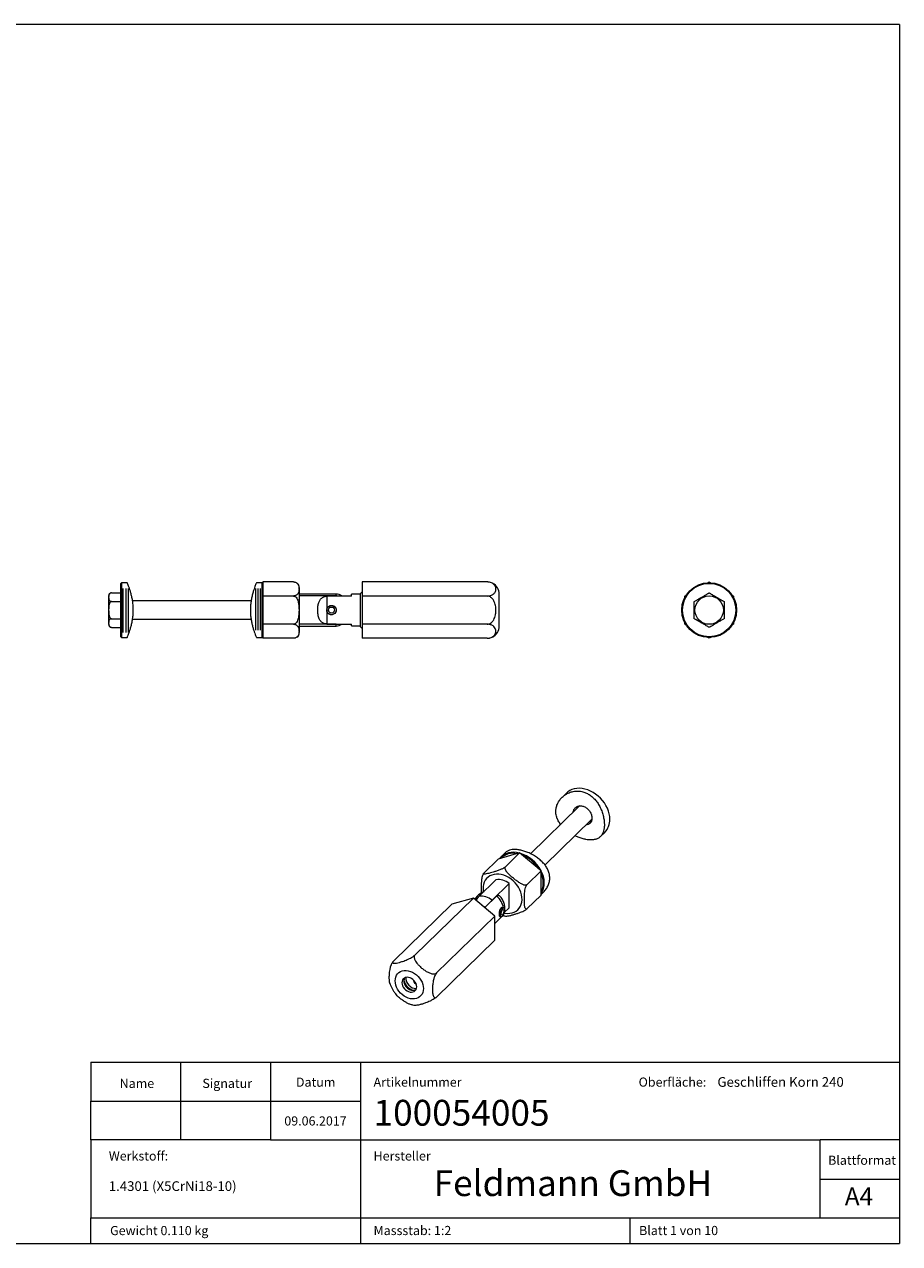
# Model space of a CAD drawing. Units: millimetres. Extents: x 10 to 584, y 10 to 410.
# Drawn here: x 297 to 584, y 10 to 410 of the extents above; entities that cross this region are included whole.
import ezdxf

# ---------------------------------------------------------------- set-up
doc = ezdxf.new("R2010")
doc.units = ezdxf.units.MM
doc.header["$LTSCALE"] = 2
doc.linetypes.add('CENTERX2', pattern=[20.32, 12.7, -2.54, 2.54, -2.54])
doc.styles.add('SLDTEXTSTYLE0', font='TXT', dxfattribs={"width": 0.75})
doc.styles.add('SLDTEXTSTYLE1', font='TXT', dxfattribs={"width": 0.696429})

msp = doc.modelspace()

# ---------------------------------------------------------------- linework, layer by layer
at = {"color": 7, "linetype": 'Continuous', "lineweight": 0}
for p, q in [((584, 410), (10, 410)), ((584, 410), (584, 10)), ((318.8, 69.5), (348.26, 69.5)), ((318.8, 69.5), (318.8, 56.75)), ((348.26, 69.5), (377.72, 69.5)), ((348.26, 44), (348.26, 69.5)), ((377.72, 69.5), (407.2, 69.5)), ((377.72, 69.5), (377.72, 44)), ((407.2, 69.5), (584, 69.5)), ((407.2, 69.5), (407.2, 10)), ((318.8, 56.75), (348.26, 56.75)), ((318.8, 44), (318.8, 56.75)), ((348.26, 56.75), (377.72, 56.75)), ((377.72, 56.75), (407.2, 56.75)), ((348.26, 44), (318.8, 44)), ((318.8, 44), (318.8, 18.5)), ((377.72, 44), (348.26, 44)), ((377.72, 44), (407.2, 44)), ((407.2, 44), (558, 44)), ((584, 44), (558, 44)), ((558, 30.99), (558, 44)), ((558, 18.5), (558, 30.99)), ((584, 30.99), (558, 30.99)), ((318.8, 18.5), (584, 18.5)), ((318.8, 10), (318.8, 18.5)), ((495.6, 10), (495.6, 18.5)), ((10, 10), (584, 10))]:
    msp.add_line(p, q, dxfattribs=at)
at = {"color": 7, "linetype": 'Continuous', "lineweight": 15}
for p, q in [((328.85, 226.84), (328.6, 226.59)), ((328.6, 209.09), (328.6, 226.59)), ((330.72, 226.84), (328.85, 226.84)), ((328.85, 226.84), (328.85, 208.84)), ((374.95, 226.84), (373.09, 226.84)), ((375.2, 226.59), (374.95, 226.84)), ((374.95, 217.84), (374.95, 226.84)), ((375.2, 227.08), (375.2, 226.54)), ((385.2, 227.08), (375.2, 227.08)), ((375.2, 226.54), (375.2, 223)), ((387.2, 210.6), (387.2, 225.08)), ((448.72, 227.08), (407.72, 227.08)), ((407.72, 227.08), (407.72, 222.46)), ((521.12, 226.83), (521.55, 227.08)), ((521.55, 227.08), (521.98, 226.83)), ((324.6, 222.5), (324.6, 220.17)), ((324.6, 220.17), (324.6, 213.18)), ((325.6, 223.5), (328.6, 223.5)), ((325.6, 220.67), (328.6, 220.67)), ((371.34, 220.84), (332.47, 220.84)), ((375.2, 223), (375.2, 222.46)), ((385.2, 222.46), (375.2, 222.46)), ((375.2, 222.46), (375.2, 221.38)), ((375.2, 221.38), (375.2, 217.84)), ((399.2, 223.09), (387.2, 223.09)), ((399.2, 222.48), (387.2, 222.48)), ((396.2, 222.4), (396.2, 218.23)), ((404.22, 222.4), (396.2, 222.4)), ((407.22, 223.04), (404.22, 223.04)), ((404.22, 222.4), (404.22, 223.04)), ((407.72, 223.84), (407.22, 223.34)), ((407.22, 217.84), (407.22, 223.34)), ((407.72, 222.46), (407.72, 213.22)), ((448.72, 222.46), (407.72, 222.46)), ((452.72, 213.3), (452.72, 223.08)), ((513.55, 222.46), (513.98, 222.71)), ((513.55, 221.96), (513.55, 222.46)), ((529.12, 222.71), (529.55, 222.46)), ((529.55, 222.46), (529.55, 221.96)), ((374.95, 208.84), (374.95, 217.84)), ((375.2, 217.84), (375.2, 214.3)), ((396.2, 217.45), (396.2, 213.28)), ((407.22, 212.34), (407.22, 217.84)), ((325.6, 215.01), (328.6, 215.01)), ((325.6, 212.18), (328.6, 212.18)), ((332.46, 214.84), (371.34, 214.84)), ((375.2, 214.3), (375.2, 213.22)), ((375.2, 213.22), (375.2, 212.68)), ((385.2, 213.22), (375.2, 213.22)), ((375.2, 212.68), (375.2, 209.14)), ((399.2, 213.2), (387.2, 213.2)), ((387.2, 212.59), (399.2, 212.59)), ((396.2, 213.28), (404.22, 213.28)), ((399.2, 213.2), (399.69, 213.28)), ((404.22, 212.64), (404.22, 213.28)), ((404.22, 212.64), (407.22, 212.64)), ((407.22, 212.34), (407.72, 211.84)), ((448.72, 213.22), (407.72, 213.22)), ((407.72, 213.22), (407.72, 208.6)), ((452.72, 212.6), (452.72, 213.3)), ((513.55, 213.22), (513.55, 213.72)), ((513.98, 212.97), (513.55, 213.22)), ((529.55, 213.22), (529.12, 212.97)), ((529.55, 213.72), (529.55, 213.22)), ((328.6, 209.09), (328.85, 208.84)), ((328.85, 208.84), (330.71, 208.84)), ((373.1, 208.84), (374.95, 208.84)), ((374.95, 208.84), (375.2, 209.09)), ((375.2, 209.14), (375.2, 208.6)), ((385.2, 208.6), (375.2, 208.6)), ((448.72, 208.6), (407.72, 208.6)), ((521.55, 208.6), (521.12, 208.85)), ((521.98, 208.85), (521.55, 208.6)), ((474.74, 157.8), (473.3, 156.4)), ((478.81, 153.39), (462.96, 137.92)), ((467.71, 134.17), (483.01, 149.1)), ((485.88, 143.52), (487.31, 144.92)), ((447.65, 131.57), (452.32, 136.13)), ((459.4, 138.17), (452.32, 136.13)), ((454.66, 138.2), (453.23, 136.8)), ((454.73, 133.61), (459.4, 138.17)), ((466.47, 132.28), (459.4, 138.17)), ((461.8, 127.73), (466.47, 132.28)), ((466.47, 124.36), (466.47, 132.28)), ((446.03, 123.88), (451.63, 129.35)), ((447.58, 131.48), (447.54, 131.43)), ((450.36, 122.71), (455.96, 128.17)), ((455.96, 120.21), (455.96, 128.17)), ((445.96, 124.4), (444.58, 123.05)), ((461.8, 119.81), (466.47, 124.36)), ((466.47, 124.58), (467.23, 125.32)), ((418.01, 102.64), (437.14, 121.32)), ((425.08, 104.68), (444.22, 123.35)), ((444.22, 123.35), (437.14, 121.32)), ((451.29, 117.47), (444.22, 123.35)), ((444.91, 122.78), (445.89, 123.74)), ((451.81, 123.99), (448.06, 120.34)), ((450.36, 122.71), (449.96, 122.19)), ((454.15, 120.12), (453.6, 120.27)), ((454.37, 118.66), (455.96, 120.21)), ((432.16, 98.79), (451.29, 117.47)), ((451.29, 109.55), (451.29, 117.47)), ((451.29, 115.07), (453.23, 116.96)), ((452.88, 117.36), (453.37, 117.23)), ((453.95, 117.64), (454.2, 117.56)), ((432.16, 90.88), (451.29, 109.55)), ((417.86, 102.47), (417.78, 102.35))]:
    msp.add_line(p, q, dxfattribs=at)
at = {"color": 7, "linetype": 'CENTERX2', "lineweight": 0}
for p, q in [((329.29, 224.93), (329.29, 210.45)), ((330.21, 224.93), (330.21, 210.45)), ((331.01, 224.93), (331.01, 210.45)), ((372.82, 224.93), (372.82, 211.25)), ((373.57, 224.93), (373.57, 211.25)), ((374.33, 224.93), (374.33, 211.25))]:
    msp.add_line(p, q, dxfattribs=at)
at = {"color": 8, "linetype": 'Continuous', "lineweight": 15}
for p, q in [((399.2, 222.48), (399.2, 223.09)), ((399.2, 212.59), (399.2, 213.2))]:
    msp.add_line(p, q, dxfattribs=at)
at = {"color": 7, "linetype": 'Continuous', "lineweight": 15, "flags": 128}
for points in [[(385.89, 226.95), (385.53, 227.05), (385.13, 227.08)], [(325.27, 212.24), (325.37, 212.21), (325.56, 212.18)], [(448.93, 208.61), (449.53, 208.68), (449.62, 208.7)], [(488.99, 149.2), (488.93, 150.09), (488.78, 151), (488.52, 151.91), (488.17, 152.82), (487.72, 153.71), (487.19, 154.57), (486.57, 155.38), (485.89, 156.15), (485.14, 156.85), (484.33, 157.48), (483.49, 158.03), (482.61, 158.49), (481.71, 158.86), (480.8, 159.13), (479.89, 159.3), (479, 159.37), (478.14, 159.33), (477.31, 159.19), (476.53, 158.95), (475.81, 158.61), (475.16, 158.17), (474.74, 157.8)], [(479.12, 153.63), (478.92, 153.48), (478.81, 153.39)], [(482.26, 148.37), (482.52, 148.41), (482.97, 148.56)], [(482.96, 148.55), (482.61, 148.43), (482.26, 148.37)], [(447.02, 121.02), (447.54, 120.71), (448.06, 120.34)], [(454.46, 119.36), (454.43, 118.97), (454.35, 118.56), (454.22, 118.15), (454.05, 117.79), (453.86, 117.5), (453.66, 117.31), (453.47, 117.22), (453.3, 117.26), (453.17, 117.41), (453.09, 117.66), (453.06, 117.99), (453.09, 118.38), (453.17, 118.8), (453.3, 119.2), (453.47, 119.56), (453.66, 119.85), (453.86, 120.05), (454.05, 120.13), (454.22, 120.1), (454.35, 119.95), (454.43, 119.69), (454.46, 119.36)], [(454.23, 119.13), (454.2, 118.81), (454.12, 118.47), (453.99, 118.16), (453.84, 117.91), (453.68, 117.75), (453.53, 117.71), (453.4, 117.78), (453.32, 117.95), (453.29, 118.22), (453.32, 118.54), (453.4, 118.88), (453.53, 119.19), (453.68, 119.44), (453.84, 119.6), (453.99, 119.65), (454.12, 119.58), (454.2, 119.4), (454.23, 119.13)], [(420.9, 91.68), (420.33, 92.21), (419.82, 92.81), (419.39, 93.45), (419.04, 94.12), (418.79, 94.82), (418.64, 95.51), (418.59, 96.19), (418.64, 96.85), (418.79, 97.46), (419.04, 98.02), (419.39, 98.5), (419.82, 98.91), (420.33, 99.23), (420.9, 99.45), (421.53, 99.57), (422.19, 99.59), (422.87, 99.51), (423.56, 99.32), (424.25, 99.03), (424.91, 98.65), (425.53, 98.19), (426.11, 97.66), (426.61, 97.07), (427.04, 96.42), (427.39, 95.75), (427.64, 95.06), (427.8, 94.36), (427.85, 93.68), (427.8, 93.02), (427.64, 92.41), (427.39, 91.85), (427.04, 91.37), (426.61, 90.96), (426.11, 90.64), (425.53, 90.42), (424.91, 90.3), (424.25, 90.28), (423.56, 90.36), (422.87, 90.55), (422.19, 90.84), (421.53, 91.22), (420.9, 91.68)], [(424.43, 96.65), (423.97, 96.97), (423.47, 97.21), (422.96, 97.35), (422.47, 97.38), (422, 97.31), (421.59, 97.13), (421.25, 96.86), (421, 96.5), (420.84, 96.07), (420.79, 95.6), (420.84, 95.09), (421, 94.58), (421.25, 94.09), (421.59, 93.63), (422, 93.22), (422.47, 92.9), (422.96, 92.66), (423.47, 92.52), (423.97, 92.49), (424.43, 92.56), (424.84, 92.74), (425.19, 93.02), (425.44, 93.37), (425.6, 93.8), (425.65, 94.27), (425.6, 94.78), (425.44, 95.29), (425.19, 95.79), (424.84, 96.25), (424.43, 96.65)]]:
    msp.add_lwpolyline(points, dxfattribs=at)
at = {"color": 8, "linetype": 'Continuous', "lineweight": 15, "flags": 128}
for points in [[(454.32, 118.46), (454.61, 118.41), (455.42, 118.34), (456.2, 118.38), (456.94, 118.52), (457.62, 118.77), (458.25, 119.11), (458.8, 119.55), (459.27, 120.08), (459.65, 120.68), (459.93, 121.35), (460.11, 122.07), (460.19, 122.84), (460.17, 123.64), (460.04, 124.47), (459.8, 125.29), (459.47, 126.11), (459.05, 126.9), (458.53, 127.66), (457.94, 128.38), (457.29, 129.03), (456.57, 129.62), (455.81, 130.12), (455.02, 130.54), (454.21, 130.86), (453.39, 131.08), (452.57, 131.2), (451.78, 131.22), (451.02, 131.13), (450.3, 130.93), (449.65, 130.63), (449.06, 130.24), (448.55, 129.76), (448.12, 129.19), (447.79, 128.56), (447.55, 127.86), (447.42, 127.11), (447.4, 126.32), (447.48, 125.51), (447.51, 125.33)], [(453.23, 116.96), (453.46, 117.22), (453.47, 117.22)]]:
    msp.add_lwpolyline(points, dxfattribs=at)
at = {"color": 7, "linetype": 'Continuous', "lineweight": 15}
for centre, radius in [((521.55, 217.84), 9), ((521.55, 217.84), 8.75), ((521.55, 217.84), 4.66), ((397.7, 217.84), 1.5), ((397.7, 217.84), 1)]:
    msp.add_circle(centre, radius, dxfattribs=at)
for centre, radius, start, end in [((385.2, 225.08), 2, 0, 52.5071), ((448.72, 223.08), 4, 87.5666, 87.8454), ((448.72, 223.08), 4, 0, 62.1346), ((325.6, 222.5), 1, 131.864, 180), ((399.2, 220.09), 3, 50.3421, 90), ((325.6, 213.18), 1, 180, 231.9285), ((399.2, 215.59), 3, 270, 309.6579), ((448.72, 212.6), 4, 296.1042, 0), ((385.2, 210.6), 2, 306.0698, 0), ((448.72, 212.6), 4, 272.5043, 272.981), ((480.41, 152.38), 2.35, 153.3274, 173.0752), ((480.42, 152.38), 2.37, 153.6267, 173.0009), ((483.12, 149.03), 5.87, 315.6026, 1.6631), ((457.43, 132.25), 6.17, 72.5343, 139.5755), ((457.31, 132.1), 5.96, 77.7619, 134.3479), ((456.34, 127.24), 11.29, 26.8002, 73.7236), ((456.17, 127.08), 11.16, 31.821, 68.7028), ((460.03, 128.47), 7.45, 329.8332, 30.1668), ((452.55, 124.18), 5.25, 49.4815, 100.1094), ((459.86, 128.32), 7.28, 335.318, 24.682), ((446.95, 118.71), 5.25, 49.4815, 100.1094), ((425.65, 97.31), 4.34, 192.8179, 255.7922), ((424.17, 96.1), 2.74, 157.0018, 235.6918), ((425.54, 97.2), 3.5, 178.1098, 270.5003), ((424.41, 95.68), 2.56, 225.8948, 292.9181)]:
    msp.add_arc(centre, radius, start, end, dxfattribs=at)
at = {"color": 8, "linetype": 'Continuous', "lineweight": 15}
for centre, radius, start, end in [((448.14, 122.15), 3.13, 103.9818, 134.0355), ((447.94, 119.02), 6.3, 10.1586, 52.1367)]:
    msp.add_arc(centre, radius, start, end, dxfattribs=at)
at = {"color": 7, "linetype": 'Continuous', "lineweight": 15}
for points, knots in [([(332.71, 217.84), (332.7, 218.31), (332.68, 219.27), (332.52, 220.66), (332.28, 221.98), (331.99, 223.2), (331.66, 224.31), (331.33, 225.27), (331.03, 226.04), (330.82, 226.56), (330.71, 226.82), (330.72, 226.81), (330.72, 226.81)], [0, 0, 0, 0, 0.099116, 0.201303, 0.30037, 0.402017, 0.506881, 0.614521, 0.723825, 0.836649, 0.939986, 1, 1, 1, 1]), ([(373.09, 226.81), (373.09, 226.82), (373.1, 226.84), (373.02, 226.63), (372.85, 226.22), (372.6, 225.58), (372.3, 224.75), (371.97, 223.71), (371.64, 222.49), (371.35, 221.09), (371.16, 219.61), (371.08, 218.09), (371.12, 216.64), (371.26, 215.25), (371.47, 213.96), (371.75, 212.74), (372.07, 211.62), (372.41, 210.62), (372.71, 209.8), (372.95, 209.21), (373.09, 208.88), (373.09, 208.86), (373.1, 208.86)], [0, 0, 0, 0, 0.023369, 0.071881, 0.121764, 0.171101, 0.221686, 0.27459, 0.328922, 0.383517, 0.439915, 0.490835, 0.543458, 0.591089, 0.639998, 0.689752, 0.740734, 0.794634, 0.850075, 0.904049, 0.959833, 1, 1, 1, 1]), ([(385.2, 227.08), (385.32, 227.07), (385.56, 227.06), (385.93, 226.95), (386.25, 226.78), (386.5, 226.56), (386.78, 226.21), (386.98, 225.7), (387.06, 225.05), (387.05, 224.42), (386.97, 223.8), (386.74, 223.24), (386.37, 222.83), (385.96, 222.6), (385.58, 222.48), (385.32, 222.47), (385.2, 222.46)], [0, 0, 0, 0, 0.032756, 0.06539, 0.117565, 0.160874, 0.205274, 0.326123, 0.450175, 0.564973, 0.6804, 0.796499, 0.880372, 0.928383, 0.966666, 1, 1, 1, 1]), ([(448.72, 222.46), (449, 222.48), (449.54, 222.51), (450.16, 222.72), (450.59, 222.95), (450.95, 223.22), (451.25, 223.56), (451.51, 224.04), (451.65, 224.62), (451.6, 225.21), (451.41, 225.72), (451.16, 226.09), (450.84, 226.4), (450.44, 226.68), (449.88, 226.93), (449.24, 227.06), (448.86, 227.07), (448.72, 227.08)], [0, 0, 0, 0, 0.068104, 0.135833, 0.180641, 0.226711, 0.295147, 0.365417, 0.473901, 0.585457, 0.658952, 0.733853, 0.782156, 0.831468, 0.905044, 0.965657, 1, 1, 1, 1]), ([(325.6, 223.5), (325.54, 223.49), (325.43, 223.49), (325.24, 223.43), (325.07, 223.35), (324.94, 223.23), (324.84, 223.1), (324.76, 222.95), (324.68, 222.72), (324.63, 222.35), (324.63, 221.91), (324.67, 221.51), (324.75, 221.24), (324.85, 221.04), (325, 220.88), (325.17, 220.76), (325.37, 220.69), (325.51, 220.67), (325.59, 220.67), (325.6, 220.67)], [0, 0, 0, 0, 0.027454, 0.054816, 0.099379, 0.137041, 0.175641, 0.229676, 0.284323, 0.39567, 0.573589, 0.695901, 0.763188, 0.831276, 0.88201, 0.933063, 0.965148, 0.992734, 1, 1, 1, 1]), ([(325.6, 220.67), (325.54, 220.66), (325.43, 220.65), (325.24, 220.54), (325.07, 220.37), (324.94, 220.14), (324.84, 219.88), (324.76, 219.57), (324.68, 219.11), (324.63, 218.37), (324.63, 217.49), (324.67, 216.7), (324.75, 216.15), (324.85, 215.76), (325, 215.42), (325.17, 215.19), (325.37, 215.05), (325.51, 215.01), (325.59, 215.01), (325.6, 215.01)], [0, 0, 0, 0, 0.027454, 0.054816, 0.099379, 0.137041, 0.175641, 0.229676, 0.284323, 0.39567, 0.573589, 0.695901, 0.763188, 0.831276, 0.88201, 0.933063, 0.965148, 0.992734, 1, 1, 1, 1]), ([(385.2, 222.46), (385.27, 222.46), (385.44, 222.45), (385.76, 222.33), (386.17, 222), (386.51, 221.45), (386.76, 220.77), (386.93, 219.94), (387.03, 218.96), (387.06, 217.84), (387.03, 216.72), (386.92, 215.6), (386.68, 214.59), (386.3, 213.85), (385.89, 213.44), (385.53, 213.25), (385.3, 213.23), (385.2, 213.22)], [0, 0, 0, 0, 0.017048, 0.048454, 0.092675, 0.161096, 0.225815, 0.292018, 0.395636, 0.500076, 0.604109, 0.708744, 0.812799, 0.8906, 0.935965, 0.972619, 1, 1, 1, 1]), ([(396.2, 213.28), (396.04, 213.29), (395.58, 213.32), (394.85, 213.6), (394.13, 214.18), (393.66, 214.91), (393.4, 215.66), (393.23, 216.61), (393.21, 217.77), (393.23, 218.89), (393.34, 219.73), (393.54, 220.47), (393.87, 221.13), (394.32, 221.65), (394.72, 221.96), (395.17, 222.2), (395.66, 222.37), (396.02, 222.39), (396.2, 222.4)], [0, 0, 0, 0, 0.040696, 0.112764, 0.186162, 0.263948, 0.320865, 0.379366, 0.499773, 0.601974, 0.654241, 0.706419, 0.789718, 0.831085, 0.873748, 0.913305, 0.954208, 1, 1, 1, 1]), ([(399.71, 222.4), (399.63, 222.43), (399.47, 222.49), (399.29, 222.48), (399.2, 222.48)], [0, 0, 0, 0, 0.486376, 1, 1, 1, 1]), ([(448.72, 213.22), (449, 213.25), (449.54, 213.32), (450.16, 213.75), (450.59, 214.21), (450.95, 214.74), (451.25, 215.42), (451.51, 216.38), (451.65, 217.54), (451.6, 218.72), (451.41, 219.74), (451.16, 220.49), (450.84, 221.11), (450.44, 221.67), (449.88, 222.16), (449.24, 222.43), (448.86, 222.45), (448.72, 222.46)], [0, 0, 0, 0, 0.0681039, 0.1358333, 0.1806412, 0.2267109, 0.2951472, 0.3654172, 0.4739009, 0.5854573, 0.6589523, 0.733853, 0.782156, 0.8314679, 0.9050439, 0.9656568, 1, 1, 1, 1]), ([(516.65, 220.67), (516.66, 220.67), (516.66, 220.68), (516.74, 220.72), (516.93, 220.83), (517.27, 221.03), (517.74, 221.3), (518.37, 221.66), (519.11, 222.09), (519.98, 222.59), (520.66, 222.98), (521.13, 223.25), (521.36, 223.39), (521.5, 223.47), (521.55, 223.5), (521.55, 223.5), (521.55, 223.5)], [0, 0, 0, 0, 0.023576, 0.050145, 0.092227, 0.162189, 0.255266, 0.348818, 0.500018, 0.657013, 0.812796, 0.869211, 0.925989, 0.959223, 0.992755, 1, 1, 1, 1]), ([(516.65, 215.01), (516.65, 215.02), (516.65, 215.03), (516.65, 215.14), (516.65, 215.37), (516.65, 215.83), (516.65, 216.46), (516.65, 217.31), (516.65, 218.2), (516.65, 219.13), (516.65, 219.79), (516.65, 220.26), (516.65, 220.49), (516.65, 220.63), (516.65, 220.67), (516.65, 220.67), (516.65, 220.67)], [0, 0, 0, 0, 0.02747, 0.054847, 0.099436, 0.175536, 0.284147, 0.395558, 0.57358, 0.695962, 0.831179, 0.881943, 0.933025, 0.965128, 0.99273, 1, 1, 1, 1]), ([(521.55, 223.5), (521.56, 223.49), (521.57, 223.49), (521.66, 223.43), (521.87, 223.32), (522.26, 223.09), (522.8, 222.77), (523.54, 222.35), (524.31, 221.91), (525.12, 221.44), (525.69, 221.11), (526.09, 220.88), (526.3, 220.76), (526.41, 220.69), (526.45, 220.67), (526.45, 220.67), (526.45, 220.67)], [0, 0, 0, 0, 0.02747, 0.054847, 0.099436, 0.175536, 0.284147, 0.395558, 0.57358, 0.695962, 0.831179, 0.881943, 0.933025, 0.965128, 0.99273, 1, 1, 1, 1]), ([(526.45, 220.67), (526.45, 220.66), (526.45, 220.65), (526.45, 220.54), (526.45, 220.31), (526.45, 219.85), (526.45, 219.22), (526.45, 218.37), (526.45, 217.48), (526.45, 216.55), (526.45, 215.89), (526.45, 215.42), (526.45, 215.19), (526.45, 215.05), (526.45, 215.01), (526.45, 215.01), (526.45, 215.01)], [0, 0, 0, 0, 0.02747, 0.054847, 0.0994363, 0.1755356, 0.2841471, 0.3955584, 0.5735796, 0.6959615, 0.8311791, 0.8819428, 0.9330246, 0.9651281, 0.9927296, 1, 1, 1, 1]), ([(330.71, 208.86), (330.71, 208.85), (330.69, 208.82), (330.76, 208.98), (330.92, 209.35), (331.15, 209.93), (331.44, 210.72), (331.76, 211.71), (332.1, 212.9), (332.39, 214.25), (332.61, 215.74), (332.7, 216.95), (332.71, 217.66), (332.71, 217.84)], [0, 0, 0, 0, 0.019896, 0.123273, 0.219932, 0.319169, 0.420323, 0.524039, 0.632234, 0.743573, 0.850991, 0.962123, 1, 1, 1, 1]), ([(396.2, 218.23), (396.18, 218.06), (396.13, 217.8), (396.18, 217.54), (396.2, 217.45)], [0, 0, 0, 0, 0.635618, 1, 1, 1, 1]), ([(396.2, 218.23), (396.26, 218.39), (396.39, 218.72), (396.76, 219.1), (397.23, 219.35), (397.75, 219.42), (398.26, 219.32), (398.7, 219.06), (399.05, 218.67), (399.25, 218.18), (399.27, 217.65), (399.13, 217.16), (398.83, 216.74), (398.41, 216.43), (397.9, 216.27), (397.38, 216.3), (396.9, 216.48), (396.51, 216.81), (396.29, 217.17), (396.22, 217.39), (396.2, 217.45)], [0, 0, 0, 0, 0.058211, 0.116364, 0.17567, 0.233826, 0.289678, 0.345733, 0.404082, 0.463356, 0.520791, 0.576573, 0.633217, 0.692002, 0.751066, 0.807843, 0.863402, 0.920631, 0.979852, 1, 1, 1, 1]), ([(325.6, 215.01), (325.55, 215.01), (325.45, 215), (325.27, 214.96), (325.1, 214.88), (324.97, 214.78), (324.83, 214.62), (324.72, 214.38), (324.64, 214.02), (324.63, 213.59), (324.64, 213.18), (324.71, 212.84), (324.81, 212.62), (324.96, 212.42), (325.13, 212.29), (325.35, 212.21), (325.5, 212.18), (325.59, 212.18), (325.6, 212.18)], [0, 0, 0, 0, 0.023571, 0.050133, 0.092206, 0.126837, 0.162346, 0.254375, 0.348897, 0.500063, 0.655302, 0.73367, 0.812839, 0.869241, 0.926006, 0.959232, 0.992757, 1, 1, 1, 1]), ([(385.2, 213.22), (385.32, 213.21), (385.56, 213.2), (385.93, 213.09), (386.25, 212.92), (386.5, 212.71), (386.78, 212.36), (386.98, 211.84), (387.06, 211.2), (387.05, 210.56), (386.97, 209.94), (386.74, 209.38), (386.37, 208.97), (385.96, 208.74), (385.58, 208.62), (385.32, 208.61), (385.2, 208.6)], [0, 0, 0, 0, 0.032756, 0.06539, 0.117565, 0.160874, 0.205274, 0.326123, 0.450175, 0.564973, 0.6804, 0.796499, 0.880372, 0.928383, 0.966666, 1, 1, 1, 1]), ([(448.72, 208.6), (448.84, 208.61), (449.18, 208.61), (449.74, 208.72), (450.27, 208.91), (450.67, 209.15), (451.02, 209.44), (451.32, 209.8), (451.56, 210.31), (451.65, 210.89), (451.56, 211.54), (451.26, 212.14), (450.81, 212.59), (450.32, 212.88), (449.82, 213.08), (449.27, 213.2), (448.88, 213.22), (448.72, 213.22)], [0, 0, 0, 0, 0.0288219, 0.0850735, 0.1451227, 0.19197, 0.2401358, 0.3126293, 0.3870556, 0.5001096, 0.6037414, 0.7104246, 0.8054301, 0.8527444, 0.9018312, 0.9623764, 1, 1, 1, 1]), ([(521.55, 212.18), (521.55, 212.18), (521.54, 212.19), (521.44, 212.25), (521.24, 212.36), (520.84, 212.59), (520.3, 212.9), (519.56, 213.33), (518.79, 213.77), (517.99, 214.24), (517.41, 214.57), (517.01, 214.8), (516.81, 214.92), (516.69, 214.99), (516.65, 215.01), (516.65, 215.01), (516.65, 215.01)], [0, 0, 0, 0, 0.02747, 0.054847, 0.099436, 0.175536, 0.284147, 0.395558, 0.57358, 0.695962, 0.831179, 0.881943, 0.933025, 0.965128, 0.99273, 1, 1, 1, 1]), ([(526.45, 215.01), (526.45, 215.01), (526.44, 215), (526.36, 214.96), (526.18, 214.85), (525.83, 214.65), (525.37, 214.38), (524.74, 214.02), (523.99, 213.59), (523.28, 213.18), (522.7, 212.84), (522.31, 212.62), (521.97, 212.42), (521.74, 212.29), (521.6, 212.21), (521.55, 212.18), (521.55, 212.18), (521.55, 212.18)], [0, 0, 0, 0, 0.023575, 0.050142, 0.092222, 0.162182, 0.254227, 0.348766, 0.49996, 0.655226, 0.734114, 0.812805, 0.869217, 0.925992, 0.959225, 0.992755, 1, 1, 1, 1]), ([(471.27, 151.77), (471.29, 152.17), (471.34, 152.99), (471.73, 154.17), (472.32, 155.28), (473.13, 156.28), (474.13, 157.14), (475.31, 157.84), (476.64, 158.31), (478.02, 158.52), (479.42, 158.44), (480.72, 158.1), (481.94, 157.53), (483.05, 156.76), (484.05, 155.8), (484.94, 154.67), (485.71, 153.38), (486.34, 151.97), (486.81, 150.47), (487.1, 149.02), (487.21, 147.64), (487.16, 146.43), (486.96, 145.38), (486.62, 144.49), (486.13, 143.74), (485.48, 143.14), (484.65, 142.7), (483.64, 142.45), (482.48, 142.4), (481.22, 142.54), (479.9, 142.85), (478.69, 143.27), (477.91, 143.64), (477.57, 143.8)], [0, 0, 0, 0, 0.030957, 0.062872, 0.093813, 0.125561, 0.158313, 0.191931, 0.22607, 0.261308, 0.293583, 0.326924, 0.357228, 0.388388, 0.419207, 0.450805, 0.483852, 0.517791, 0.551894, 0.587123, 0.618931, 0.651802, 0.681556, 0.712107, 0.743187, 0.775033, 0.808702, 0.843334, 0.877049, 0.911895, 0.9432, 0.975488, 1, 1, 1, 1]), ([(476.97, 151.59), (476.97, 151.63), (476.99, 151.84), (477.11, 152.18), (477.33, 152.6), (477.64, 152.96), (478.02, 153.26), (478.45, 153.48), (478.94, 153.6), (479.45, 153.64), (479.98, 153.58), (480.5, 153.42), (481, 153.18), (481.47, 152.86), (481.9, 152.46), (482.27, 152.01), (482.59, 151.51), (482.84, 150.99), (483.02, 150.44), (483.12, 149.91), (483.13, 149.39), (483.07, 148.92), (482.93, 148.49), (482.72, 148.13), (482.43, 147.83), (482.08, 147.6), (481.69, 147.45), (481.41, 147.42), (481.27, 147.4)], [0, 0, 0, 0, 0.009819, 0.050018, 0.089072, 0.12924, 0.168628, 0.209145, 0.248747, 0.289518, 0.328758, 0.369158, 0.408031, 0.448022, 0.48708, 0.527245, 0.566759, 0.607415, 0.646956, 0.687669, 0.726749, 0.766977, 0.805832, 0.845795, 0.885007, 0.925332, 0.964928, 1, 1, 1, 1]), ([(472.82, 147.54), (472.55, 147.92), (472.01, 148.69), (471.5, 149.96), (471.29, 151), (471.27, 151.61), (471.27, 151.77)], [0, 0, 0, 0, 0.2912, 0.588118, 0.895301, 1, 1, 1, 1]), ([(469.27, 129.95), (469.25, 130.36), (469.2, 131.18), (468.81, 132.39), (468.22, 133.54), (467.41, 134.63), (466.41, 135.66), (465.23, 136.61), (463.9, 137.47), (462.52, 138.17), (461.12, 138.72), (459.82, 139.08), (458.59, 139.28), (457.49, 139.32), (456.49, 139.19), (455.61, 138.89), (455, 138.55), (454.74, 138.25), (454.68, 138.18)], [0, 0, 0, 0, 0.062721, 0.127386, 0.190076, 0.254399, 0.320758, 0.388873, 0.458042, 0.529438, 0.594831, 0.662384, 0.723782, 0.786916, 0.849358, 0.91338, 0.980337, 1, 1, 1, 1]), ([(454.73, 133.61), (454.66, 133.55), (454.53, 133.44), (454.2, 133.22), (453.79, 133), (453.33, 132.79), (452.67, 132.51), (451.79, 132.19), (450.76, 131.87), (449.79, 131.59), (448.88, 131.36), (448.13, 131.22), (447.67, 131.2), (447.51, 131.29), (447.51, 131.41), (447.61, 131.52), (447.65, 131.57)], [0, 0, 0, 0, 0.032756, 0.06539, 0.117565, 0.160874, 0.205274, 0.326123, 0.450175, 0.564973, 0.6804, 0.796499, 0.880372, 0.928383, 0.966666, 1, 1, 1, 1]), ([(461.8, 127.73), (461.74, 127.68), (461.61, 127.59), (461.27, 127.56), (460.86, 127.63), (460.41, 127.79), (459.74, 128.11), (458.86, 128.68), (457.84, 129.46), (456.87, 130.27), (455.96, 131.1), (455.2, 131.92), (454.75, 132.61), (454.59, 133.09), (454.58, 133.41), (454.68, 133.55), (454.73, 133.61)], [0, 0, 0, 0, 0.0327564, 0.0653901, 0.1175651, 0.1608743, 0.2052742, 0.3261234, 0.4501751, 0.5649733, 0.6804003, 0.7964988, 0.8803719, 0.9283835, 0.9666657, 1, 1, 1, 1]), ([(447.54, 131.43), (447.5, 131.37), (447.39, 131.2), (447.2, 130.73), (447.04, 130.11), (446.93, 129.42), (446.85, 128.63), (446.8, 127.74), (446.79, 126.77), (446.8, 125.86), (446.84, 125.31), (446.86, 125.06)], [0, 0, 0, 0, 0.038638, 0.104632, 0.206743, 0.303328, 0.40213, 0.556768, 0.712632, 0.86789, 1, 1, 1, 1]), ([(467.21, 125.34), (467.37, 125.49), (467.88, 125.96), (468.5, 126.91), (469.05, 128.15), (469.25, 129.19), (469.27, 129.8), (469.27, 129.95)], [0, 0, 0, 0, 0.123819, 0.389078, 0.644995, 0.909759, 1, 1, 1, 1]), ([(447.55, 125.37), (447.49, 125.36), (447.22, 125.28), (446.77, 125.03), (446.29, 124.72), (446.05, 124.48), (445.98, 124.4)], [0, 0, 0, 0, 0.086585, 0.459291, 0.825518, 1, 1, 1, 1]), ([(451.81, 123.99), (451.88, 124.06), (452.1, 124.24), (452.43, 124.34), (452.62, 124.2), (452.72, 124.14)], [0, 0, 0, 0, 0.228552, 0.633288, 1, 1, 1, 1]), ([(454.46, 119.32), (454.47, 119.41), (454.54, 119.71), (454.55, 120.25), (454.5, 120.93), (454.34, 121.6), (454.09, 122.27), (453.76, 122.91), (453.33, 123.51), (452.98, 123.92), (452.75, 124.11), (452.72, 124.14)], [0, 0, 0, 0, 0.050754, 0.176847, 0.304713, 0.434748, 0.56705, 0.701438, 0.837585, 0.975202, 1, 1, 1, 1]), ([(461.8, 119.81), (461.78, 119.78), (461.69, 119.71), (461.55, 119.67), (461.35, 119.77), (461.19, 120.08), (461.08, 120.55), (461, 121.18), (460.95, 121.97), (460.94, 122.92), (460.95, 123.9), (461, 124.91), (461.12, 125.88), (461.29, 126.69), (461.48, 127.23), (461.65, 127.55), (461.76, 127.68), (461.8, 127.73)], [0, 0, 0, 0, 0.017048, 0.048454, 0.092675, 0.161096, 0.225815, 0.292018, 0.395636, 0.500076, 0.604109, 0.708744, 0.812799, 0.8906, 0.935965, 0.972619, 1, 1, 1, 1]), ([(445.21, 122.53), (445.23, 122.56), (445.3, 122.77), (445.53, 123.22), (445.8, 123.64), (445.99, 123.84), (446.03, 123.88)], [0, 0, 0, 0, 0.065496, 0.355513, 0.859391, 1, 1, 1, 1]), ([(453.06, 117.31), (453.06, 117.31), (452.99, 117.26), (452.91, 117.29), (452.81, 117.44), (452.77, 117.76), (452.77, 118.19), (452.8, 118.69), (452.87, 119.21), (452.99, 119.69), (453.19, 120.06), (453.44, 120.27), (453.71, 120.33), (453.86, 120.23), (453.94, 120.18)], [0, 0, 0, 0, 0.002677, 0.091755, 0.184481, 0.278676, 0.369948, 0.458593, 0.548609, 0.642027, 0.735889, 0.826115, 0.914407, 1, 1, 1, 1]), ([(453.21, 116.96), (453.3, 117.04), (453.4, 117.12), (453.47, 117.22), (453.48, 117.23)], [0, 0, 0, 0, 0.927805, 1, 1, 1, 1]), ([(454.2, 117.56), (454.38, 117.51), (454.56, 117.46), (454.74, 117.43), (454.75, 117.43)], [0, 0, 0, 0, 0.951789, 1, 1, 1, 1]), ([(454.75, 117.43), (454.8, 117.42), (454.92, 117.41), (455.32, 117.44), (456.01, 117.57), (456.96, 117.82), (457.94, 118.1), (458.93, 118.42), (459.89, 118.76), (460.7, 119.12), (461.24, 119.41), (461.6, 119.63), (461.74, 119.75), (461.8, 119.81)], [0, 0, 0, 0, 0.043136, 0.093766, 0.231571, 0.373029, 0.503934, 0.635557, 0.767945, 0.863587, 0.918335, 0.961989, 1, 1, 1, 1]), ([(418.01, 102.64), (417.91, 102.52), (417.7, 102.29), (417.74, 102.1), (417.9, 102.01), (418.14, 101.96), (418.52, 101.97), (419.13, 102.07), (419.95, 102.26), (420.88, 102.54), (421.75, 102.85), (422.44, 103.13), (423.06, 103.41), (423.68, 103.72), (424.31, 104.08), (424.82, 104.43), (425.01, 104.61), (425.08, 104.68)], [0, 0, 0, 0, 0.068104, 0.135833, 0.180641, 0.226711, 0.295147, 0.365417, 0.473901, 0.585457, 0.658952, 0.733853, 0.782156, 0.831468, 0.905044, 0.965657, 1, 1, 1, 1]), ([(425.08, 104.68), (425.03, 104.62), (424.89, 104.45), (424.79, 104.07), (424.84, 103.58), (425.01, 103.09), (425.29, 102.56), (425.71, 101.97), (426.38, 101.21), (427.23, 100.43), (428.26, 99.64), (429.31, 99.02), (430.22, 98.65), (430.9, 98.5), (431.43, 98.47), (431.88, 98.57), (432.08, 98.73), (432.16, 98.79)], [0, 0, 0, 0, 0.028822, 0.085073, 0.145123, 0.19197, 0.240136, 0.312629, 0.387056, 0.50011, 0.603741, 0.710425, 0.80543, 0.852744, 0.901831, 0.962376, 1, 1, 1, 1]), ([(416.92, 95.23), (416.89, 95.31), (416.81, 95.55), (416.71, 96.16), (416.64, 97.09), (416.67, 98.12), (416.76, 99.09), (416.87, 99.85), (417.02, 100.52), (417.21, 101.18), (417.46, 101.85), (417.68, 102.2), (417.78, 102.35)], [0, 0, 0, 0, 0.047944, 0.148779, 0.304449, 0.464529, 0.569992, 0.677472, 0.746785, 0.817546, 0.923125, 1, 1, 1, 1]), ([(425.51, 95.02), (425.4, 95.08), (425.14, 95.22), (424.86, 95.62), (424.7, 96.05), (424.69, 96.31), (424.69, 96.39)], [0, 0, 0, 0, 0.1963445, 0.4974238, 0.8459784, 1, 1, 1, 1]), ([(432.16, 98.79), (432.03, 98.64), (431.78, 98.33), (431.49, 97.69), (431.29, 97.09), (431.12, 96.48), (430.98, 95.76), (430.86, 94.82), (430.8, 93.76), (430.82, 92.77), (430.91, 91.98), (431.02, 91.45), (431.17, 91.07), (431.36, 90.77), (431.62, 90.61), (431.92, 90.67), (432.1, 90.82), (432.16, 90.88)], [0, 0, 0, 0, 0.068104, 0.135833, 0.180641, 0.226711, 0.295147, 0.365417, 0.473901, 0.585457, 0.658952, 0.733853, 0.782156, 0.831468, 0.905044, 0.965657, 1, 1, 1, 1]), ([(416.92, 95.23), (416.94, 95.15), (417.05, 94.76), (417.35, 94.09), (417.8, 93.23), (418.27, 92.5), (418.62, 92.07), (418.75, 91.91)], [0, 0, 0, 0, 0.0673712, 0.3203398, 0.5750395, 0.8309992, 1, 1, 1, 1]), ([(422.32, 89.07), (422.23, 89.11), (421.87, 89.27), (421.15, 89.73), (420.21, 90.42), (419.36, 91.19), (418.93, 91.7), (418.76, 91.91)], [0, 0, 0, 0, 0.066699, 0.258939, 0.550951, 0.818627, 1, 1, 1, 1]), ([(422.32, 89.06), (422.34, 89.05), (422.66, 88.87), (423.31, 88.63), (424.22, 88.34), (424.83, 88.24), (425.12, 88.19)], [0, 0, 0, 0, 0.028728, 0.361924, 0.69524, 1, 1, 1, 1]), ([(432.16, 90.88), (432.01, 90.74), (431.7, 90.48), (431.09, 90.11), (430.53, 89.81), (429.96, 89.53), (429.29, 89.24), (428.44, 88.91), (427.49, 88.59), (426.61, 88.36), (425.91, 88.21), (425.46, 88.17), (425.2, 88.16), (425.13, 88.18), (425.12, 88.19)], [0, 0, 0, 0, 0.086475, 0.172474, 0.229368, 0.287865, 0.374762, 0.463987, 0.601734, 0.743382, 0.836702, 0.931807, 0.993139, 1, 1, 1, 1])]:
    msp.add_open_spline(points, degree=3, knots=knots, dxfattribs=at)

# ---------------------------------------------------------------- texts
at = {"color": 7, "linetype": 'Continuous', "lineweight": 0}
for s, insert, char_height, attachment_point, style in [('Name', (333.9, 64.07), 3, 2, 'SLDTEXTSTYLE0'), ('Signatur', (363.51, 64.07), 3, 2, 'SLDTEXTSTYLE0'), ('Datum', (392.51, 64.47), 3, 2, 'SLDTEXTSTYLE0'), ('Artikelnummer', (411.5, 64.49), 3, 1, 'SLDTEXTSTYLE0'), ('Oberfläche:', (498.41, 64.49), 3, 1, 'SLDTEXTSTYLE0'), ('Geschliffen Korn 240', (524.26, 64.62), 3.175, 1, 'SLDTEXTSTYLE0'), ('100054005', (411.5, 57.16), 8.467, 1, 'SLDTEXTSTYLE0'), ('09.06.2017', (392.46, 51.75), 3, 2, 'SLDTEXTSTYLE0'), ('Werkstoff:', (324.68, 40.26), 3, 1, 'SLDTEXTSTYLE0'), ('Hersteller', (411.5, 40.26), 3, 1, 'SLDTEXTSTYLE0'), ('Blattformat', (560.55, 38.86), 3, 1, 'SLDTEXTSTYLE0'), ('Feldmann GmbH', (431.2, 34.07), 8.4667, 1, 'SLDTEXTSTYLE0'), ('1.4301 (X5CrNi18-10)', (324.68, 30.45), 3.175, 1, 'SLDTEXTSTYLE0'), ('A4', (566.04, 28.43), 5.821, 1, 'SLDTEXTSTYLE0'), ('Gewicht 0.110 kg', (341.22, 15.78), 3, 2, 'SLDTEXTSTYLE0'), ('Massstab: 1:2', (411.5, 15.8), 3, 1, 'SLDTEXTSTYLE0'), ('Blatt 1 von 10', (498.56, 15.8), 3, 1, 'SLDTEXTSTYLE1')]:
    msp.add_mtext(s, dxfattribs=dict(at, insert=insert, char_height=char_height, attachment_point=attachment_point, style=style))

doc.saveas('drawing.dxf')
